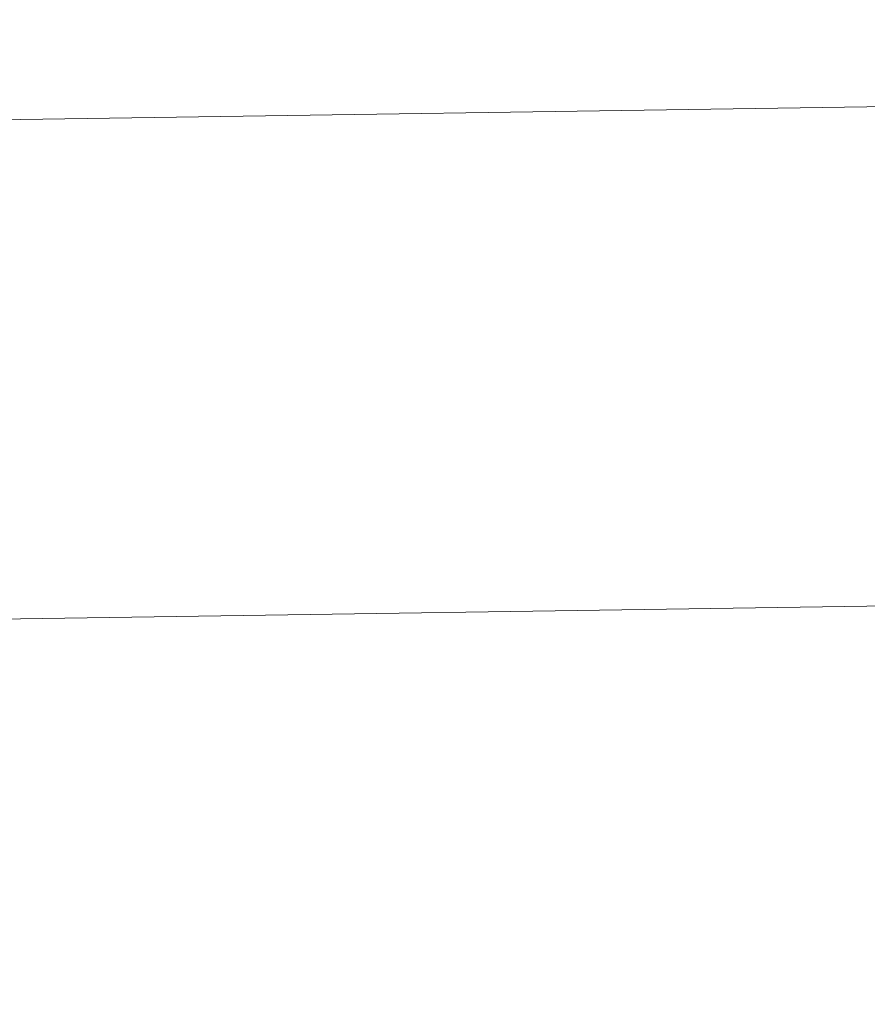
# Model space of a CAD drawing. Units: millimetres. Extents: x 22702 to 48937, y -19005 to 6113.
# Drawn here: x 35372 to 35392, y -15020 to -14997 of the extents above; entities that cross this region are included whole.
import ezdxf

# ---------------------------------------------------------------- set-up
doc = ezdxf.new("R2010")
doc.units = ezdxf.units.MM
doc.layers.add('Kóta (ISO)', color=5, linetype='Continuous', lineweight=9, true_color=0x0000ff)
doc.layers.add('Obrys', color=7, linetype='Continuous', lineweight=18)
doc.styles.add('Text poznámky (ISO)', font='tahoma.ttf')
doc.dimstyles.new('Výchozí (ISO)', dxfattribs={"dimscale": 2, "dimtxt": 3.5, "dimasz": 2.5, "dimexe": 1, "dimexo": 0, "dimgap": 0.762, "dimtad": 1, "dimrnd": 1e-08, "dimtxsty": 'Text poznámky (ISO)', "dimcen": 0.09, "dimdle": 10, "dimclrd": 256, "dimclre": 256, "dimclrt": 256, "dimazin": 2, "dimtfac": 1.001486, "dimtmove": 0, "dimatfit": 3, "dimfxl": 1, "dimtolj": 1, "dimlwd": -1, "dimlwe": -1, "dimarcsym": 0})

# ---------------------------------------------------------------- blocks, each defined once
blk = doc.blocks.new('*D702')
at = {"layer": 'DEFPOINTS', "color": 0, "transparency": 16777216}
for p in [(33442.34, -14969.535), (35498.346, -14969.535), (33442.34, -15049.375)]:
    blk.add_point(p, dxfattribs=at)
at = {"layer": 'Kóta (ISO)', "transparency": 16777216}
for p, q in [((33442.34, -14969.535), (35500.346, -14969.535)), ((35498.346, -15044.375), (35498.346, -14974.535)), ((33442.34, -15049.375), (35500.346, -15049.375))]:
    blk.add_line(p, q, dxfattribs=at)
for points in [[(35497.513, -14974.535), (35499.179, -14974.535), (35498.346, -14969.535)], [(35497.513, -15044.375), (35499.179, -15044.375), (35498.346, -15049.375)]]:
    blk.add_solid(points, dxfattribs=at)
at = {"layer": 'Kóta (ISO)', "transparency": 16777216, "insert": (35493.162, -14999.455), "char_height": 7, "attachment_point": 5, "rotation": 90, "style": 'Text poznámky (ISO)'}
blk.add_mtext('\\A1;80', dxfattribs=at)

msp = doc.modelspace()

# ---------------------------------------------------------------- linework, layer by layer
at = {"layer": 'Obrys'}
for p, q in [((33442.34, -15028.203), (35394.84, -14999.393)), ((35392.941, -15010.923), (33442.34, -15039.666))]:
    msp.add_line(p, q, dxfattribs=at)

# ---------------------------------------------------------------- dimensions: what is measured, and where the dimension line sits
at = {"layer": 'Kóta (ISO)'}
dim = msp.add_linear_dim(base=(35498.346, -14969.535), p1=(33442.34, -15049.375), p2=(33442.34, -14969.535), angle=90, dimstyle='Výchozí (ISO)', override={"dimdec": 0, "dimtofl": 0, "dimatfit": 1}, dxfattribs=at)
dim.commit()
dim.dimension.update_dxf_attribs({"geometry": '*D702', "text_midpoint": (35498.346, -14999.455), "dimtype": 160})

doc.saveas('drawing.dxf')
